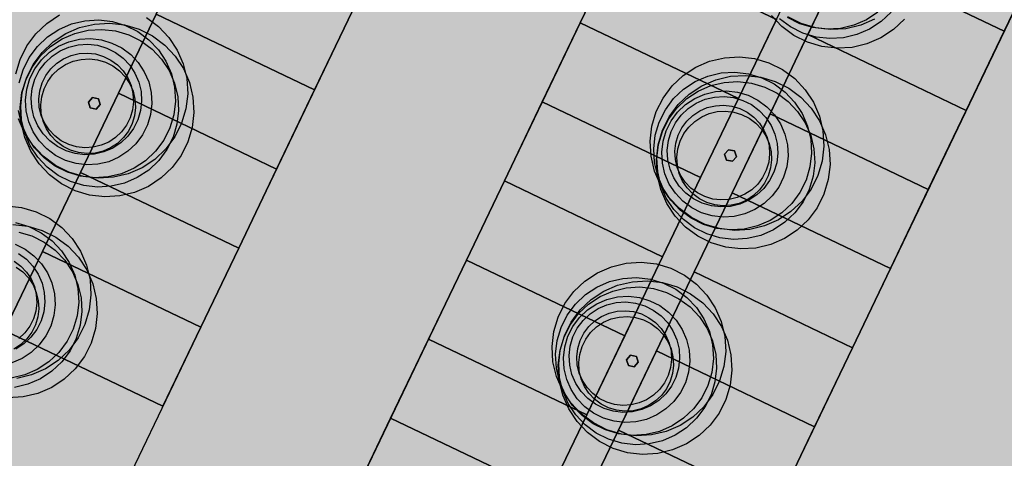
# Model space of a CAD drawing. Units: millimetres. Extents: x 1694674 to 1698329, y 4930842 to 4933174.
# Drawn here: x 1695915 to 1695943, y 4932143 to 4932155 of the extents above; entities that cross this region are included whole.
import ezdxf

# ---------------------------------------------------------------- set-up
doc = ezdxf.new("R2010")
doc.units = ezdxf.units.MM
doc.linetypes.add('CONTINUA', pattern=[0])
doc.layers.add('AMBITI retini', color=7, linetype='CONTINUA')
doc.layers.add('SISTEMAZIONI ESTERNE percorsi', color=1, linetype='CONTINUA', lineweight=15)
doc.layers.add('SISTEMAZIONI ESTERNE verde', color=3, linetype='CONTINUA', lineweight=15)

msp = doc.modelspace()

# ---------------------------------------------------------------- hatches: boundary and pattern name
at = {"layer": 'AMBITI retini', "linetype": 'CONTINUA', "lineweight": 15}
msp.add_hatch(color=254, dxfattribs=at).paths.add_polyline_path([(1695995.34, 4932237.809), (1695993.375, 4932239), (1695989.261, 4932241.592), (1695954.664, 4932257.579), (1695926.644, 4932270.527), (1695922.057, 4932272.669), (1695864.62, 4932152.789), (1695846.23, 4932160.693), (1695793.223, 4932050.058), (1695840.5, 4932029.5), (1695943.75, 4931984.5), (1695991.926, 4932084.024), (1695934.776, 4932111.406)])

# ---------------------------------------------------------------- linework, layer by layer
at = {"layer": 'SISTEMAZIONI ESTERNE percorsi', "linetype": 'CONTINUA', "lineweight": -3}
for p, q in [((1695944.721, 4932198.121), (1695915.555, 4932137.248)), ((1695924.207, 4932141.419), (1695946.967, 4932188.923)), ((1695951.401, 4932186.605), (1695928.716, 4932139.259)), ((1695929.618, 4932138.826), (1695952.302, 4932186.173)), ((1695956.812, 4932184.012), (1695934.127, 4932136.666))]:
    msp.add_line(p, q, dxfattribs=at)
at = {"layer": 'SISTEMAZIONI ESTERNE percorsi', "linetype": 'CONTINUA', "lineweight": 15}
for p, q in [((1695914.287, 4932146.172), (1695936.971, 4932193.518)), ((1695918.796, 4932144.012), (1695914.287, 4932146.172)), ((1695915.555, 4932137.248), (1695918.796, 4932144.012))]:
    msp.add_line(p, q, dxfattribs=at)
at = {"layer": 'SISTEMAZIONI ESTERNE percorsi', "linetype": 'CONTINUA', "lineweight": -3}
for points in [[(1695943.849, 4932156.957), (1695939.34, 4932159.118), (1695938.26, 4932156.863), (1695942.769, 4932154.703)], [(1695942.769, 4932154.703), (1695938.26, 4932156.863), (1695939.34, 4932159.118), (1695943.849, 4932156.957)], [(1695924.197, 4932155.284), (1695919.688, 4932157.445), (1695918.608, 4932155.19), (1695923.117, 4932153.03)], [(1695923.117, 4932153.03), (1695918.608, 4932155.19), (1695919.688, 4932157.445), (1695924.197, 4932155.284)], [(1695936.278, 4932155.041), (1695931.768, 4932157.201), (1695930.688, 4932154.946), (1695935.197, 4932152.786)], [(1695935.197, 4932152.786), (1695930.688, 4932154.946), (1695931.768, 4932157.201), (1695936.278, 4932155.041)], [(1695931.768, 4932157.201), (1695931.768, 4932157.201), (1695930.688, 4932154.946), (1695930.688, 4932154.946)], [(1695942.769, 4932154.703), (1695938.26, 4932156.863), (1695937.179, 4932154.609), (1695941.689, 4932152.448)], [(1695941.689, 4932152.448), (1695937.179, 4932154.609), (1695938.26, 4932156.863), (1695942.769, 4932154.703)], [(1695938.26, 4932156.863), (1695938.26, 4932156.863), (1695937.179, 4932154.609), (1695937.179, 4932154.609)], [(1695942.769, 4932154.703), (1695942.769, 4932154.703), (1695938.26, 4932156.863), (1695938.26, 4932156.863)], [(1695938.26, 4932156.863), (1695938.26, 4932156.863), (1695942.769, 4932154.703), (1695942.769, 4932154.703)], [(1695942.769, 4932154.703), (1695942.769, 4932154.703), (1695943.849, 4932156.957), (1695943.849, 4932156.957)], [(1695923.117, 4932153.03), (1695918.608, 4932155.19), (1695917.527, 4932152.936), (1695922.037, 4932150.775)], [(1695922.037, 4932150.775), (1695917.527, 4932152.936), (1695918.608, 4932155.19), (1695923.117, 4932153.03)], [(1695918.608, 4932155.19), (1695918.608, 4932155.19), (1695917.527, 4932152.936), (1695917.527, 4932152.936)], [(1695923.117, 4932153.03), (1695923.117, 4932153.03), (1695918.608, 4932155.19), (1695918.608, 4932155.19)], [(1695918.608, 4932155.19), (1695918.608, 4932155.19), (1695923.117, 4932153.03), (1695923.117, 4932153.03)], [(1695923.117, 4932153.03), (1695923.117, 4932153.03), (1695924.197, 4932155.284), (1695924.197, 4932155.284)], [(1695935.197, 4932152.786), (1695930.688, 4932154.946), (1695929.608, 4932152.692), (1695934.117, 4932150.531)], [(1695934.117, 4932150.531), (1695929.608, 4932152.692), (1695930.688, 4932154.946), (1695935.197, 4932152.786)], [(1695930.688, 4932154.946), (1695930.688, 4932154.946), (1695929.608, 4932152.692), (1695929.608, 4932152.692)], [(1695935.197, 4932152.786), (1695935.197, 4932152.786), (1695930.688, 4932154.946), (1695930.688, 4932154.946)], [(1695930.688, 4932154.946), (1695930.688, 4932154.946), (1695935.197, 4932152.786), (1695935.197, 4932152.786)], [(1695935.197, 4932152.786), (1695935.197, 4932152.786), (1695936.278, 4932155.041), (1695936.278, 4932155.041)], [(1695941.689, 4932152.448), (1695937.179, 4932154.609), (1695936.099, 4932152.354), (1695940.608, 4932150.194)], [(1695940.608, 4932150.194), (1695936.099, 4932152.354), (1695937.179, 4932154.609), (1695941.689, 4932152.448)], [(1695937.179, 4932154.609), (1695937.179, 4932154.609), (1695936.099, 4932152.354), (1695936.099, 4932152.354)], [(1695941.689, 4932152.448), (1695941.689, 4932152.448), (1695937.179, 4932154.609), (1695937.179, 4932154.609)], [(1695937.179, 4932154.609), (1695937.179, 4932154.609), (1695941.689, 4932152.448), (1695941.689, 4932152.448)], [(1695941.689, 4932152.448), (1695941.689, 4932152.448), (1695942.769, 4932154.703), (1695942.769, 4932154.703)], [(1695922.037, 4932150.775), (1695917.527, 4932152.936), (1695916.447, 4932150.681), (1695920.956, 4932148.521)], [(1695920.956, 4932148.521), (1695916.447, 4932150.681), (1695917.527, 4932152.936), (1695922.037, 4932150.775)], [(1695917.527, 4932152.936), (1695917.527, 4932152.936), (1695916.447, 4932150.681), (1695916.447, 4932150.681)], [(1695922.037, 4932150.775), (1695922.037, 4932150.775), (1695917.527, 4932152.936), (1695917.527, 4932152.936)], [(1695917.527, 4932152.936), (1695917.527, 4932152.936), (1695922.037, 4932150.775), (1695922.037, 4932150.775)], [(1695922.037, 4932150.775), (1695922.037, 4932150.775), (1695923.117, 4932153.03), (1695923.117, 4932153.03)], [(1695934.117, 4932150.531), (1695929.608, 4932152.692), (1695928.528, 4932150.437), (1695933.037, 4932148.277)], [(1695933.037, 4932148.277), (1695928.528, 4932150.437), (1695929.608, 4932152.692), (1695934.117, 4932150.531)], [(1695929.608, 4932152.692), (1695929.608, 4932152.692), (1695928.528, 4932150.437), (1695928.528, 4932150.437)], [(1695934.117, 4932150.531), (1695934.117, 4932150.531), (1695929.608, 4932152.692), (1695929.608, 4932152.692)], [(1695929.608, 4932152.692), (1695929.608, 4932152.692), (1695934.117, 4932150.531), (1695934.117, 4932150.531)], [(1695934.117, 4932150.531), (1695934.117, 4932150.531), (1695935.197, 4932152.786), (1695935.197, 4932152.786)], [(1695940.608, 4932150.194), (1695936.099, 4932152.354), (1695935.019, 4932150.099), (1695939.528, 4932147.939)], [(1695939.528, 4932147.939), (1695935.019, 4932150.099), (1695936.099, 4932152.354), (1695940.608, 4932150.194)], [(1695936.099, 4932152.354), (1695936.099, 4932152.354), (1695935.019, 4932150.099), (1695935.019, 4932150.099)], [(1695940.608, 4932150.194), (1695940.608, 4932150.194), (1695936.099, 4932152.354), (1695936.099, 4932152.354)], [(1695936.099, 4932152.354), (1695936.099, 4932152.354), (1695940.608, 4932150.194), (1695940.608, 4932150.194)], [(1695940.608, 4932150.194), (1695940.608, 4932150.194), (1695941.689, 4932152.448), (1695941.689, 4932152.448)], [(1695920.956, 4932148.521), (1695916.447, 4932150.681), (1695915.367, 4932148.427), (1695919.876, 4932146.266)], [(1695919.876, 4932146.266), (1695915.367, 4932148.427), (1695916.447, 4932150.681), (1695920.956, 4932148.521)], [(1695916.447, 4932150.681), (1695916.447, 4932150.681), (1695915.367, 4932148.427), (1695915.367, 4932148.427)], [(1695920.956, 4932148.521), (1695920.956, 4932148.521), (1695916.447, 4932150.681), (1695916.447, 4932150.681)], [(1695916.447, 4932150.681), (1695916.447, 4932150.681), (1695920.956, 4932148.521), (1695920.956, 4932148.521)], [(1695920.956, 4932148.521), (1695920.956, 4932148.521), (1695922.037, 4932150.775), (1695922.037, 4932150.775)], [(1695933.037, 4932148.277), (1695928.528, 4932150.437), (1695927.448, 4932148.183), (1695931.957, 4932146.022)], [(1695931.957, 4932146.022), (1695927.448, 4932148.183), (1695928.528, 4932150.437), (1695933.037, 4932148.277)], [(1695928.528, 4932150.437), (1695928.528, 4932150.437), (1695927.448, 4932148.183), (1695927.448, 4932148.183)], [(1695933.037, 4932148.277), (1695933.037, 4932148.277), (1695928.528, 4932150.437), (1695928.528, 4932150.437)], [(1695928.528, 4932150.437), (1695928.528, 4932150.437), (1695933.037, 4932148.277), (1695933.037, 4932148.277)], [(1695933.037, 4932148.277), (1695933.037, 4932148.277), (1695934.117, 4932150.531), (1695934.117, 4932150.531)], [(1695939.528, 4932147.939), (1695935.019, 4932150.099), (1695933.939, 4932147.845), (1695938.448, 4932145.684)], [(1695938.448, 4932145.684), (1695933.939, 4932147.845), (1695935.019, 4932150.099), (1695939.528, 4932147.939)], [(1695935.019, 4932150.099), (1695935.019, 4932150.099), (1695933.939, 4932147.845), (1695933.939, 4932147.845)], [(1695939.528, 4932147.939), (1695939.528, 4932147.939), (1695935.019, 4932150.099), (1695935.019, 4932150.099)], [(1695935.019, 4932150.099), (1695935.019, 4932150.099), (1695939.528, 4932147.939), (1695939.528, 4932147.939)], [(1695939.528, 4932147.939), (1695939.528, 4932147.939), (1695940.608, 4932150.194), (1695940.608, 4932150.194)], [(1695919.876, 4932146.266), (1695915.367, 4932148.427), (1695914.287, 4932146.172), (1695918.796, 4932144.012)], [(1695918.796, 4932144.012), (1695914.287, 4932146.172), (1695915.367, 4932148.427), (1695919.876, 4932146.266)], [(1695915.367, 4932148.427), (1695915.367, 4932148.427), (1695914.287, 4932146.172), (1695914.287, 4932146.172)], [(1695915.367, 4932148.427), (1695915.367, 4932148.427), (1695919.876, 4932146.266), (1695919.876, 4932146.266)], [(1695919.876, 4932146.266), (1695919.876, 4932146.266), (1695915.367, 4932148.427), (1695915.367, 4932148.427)], [(1695919.876, 4932146.266), (1695919.876, 4932146.266), (1695920.956, 4932148.521), (1695920.956, 4932148.521)], [(1695931.957, 4932146.022), (1695927.448, 4932148.183), (1695926.367, 4932145.928), (1695930.877, 4932143.768)], [(1695930.877, 4932143.768), (1695926.367, 4932145.928), (1695927.448, 4932148.183), (1695931.957, 4932146.022)], [(1695927.448, 4932148.183), (1695927.448, 4932148.183), (1695926.367, 4932145.928), (1695926.367, 4932145.928)], [(1695931.957, 4932146.022), (1695931.957, 4932146.022), (1695927.448, 4932148.183), (1695927.448, 4932148.183)], [(1695927.448, 4932148.183), (1695927.448, 4932148.183), (1695931.957, 4932146.022), (1695931.957, 4932146.022)], [(1695931.957, 4932146.022), (1695931.957, 4932146.022), (1695933.037, 4932148.277), (1695933.037, 4932148.277)], [(1695938.448, 4932145.684), (1695933.939, 4932147.845), (1695932.859, 4932145.59), (1695937.368, 4932143.43)], [(1695937.368, 4932143.43), (1695932.859, 4932145.59), (1695933.939, 4932147.845), (1695938.448, 4932145.684)], [(1695933.939, 4932147.845), (1695933.939, 4932147.845), (1695932.859, 4932145.59), (1695932.859, 4932145.59)], [(1695938.448, 4932145.684), (1695938.448, 4932145.684), (1695933.939, 4932147.845), (1695933.939, 4932147.845)], [(1695933.939, 4932147.845), (1695933.939, 4932147.845), (1695938.448, 4932145.684), (1695938.448, 4932145.684)], [(1695938.448, 4932145.684), (1695938.448, 4932145.684), (1695939.528, 4932147.939), (1695939.528, 4932147.939)], [(1695914.287, 4932146.172), (1695914.287, 4932146.172), (1695918.796, 4932144.012), (1695918.796, 4932144.012)], [(1695918.796, 4932144.012), (1695918.796, 4932144.012), (1695919.876, 4932146.266), (1695919.876, 4932146.266)], [(1695930.877, 4932143.768), (1695926.367, 4932145.928), (1695925.287, 4932143.674), (1695929.796, 4932141.513)], [(1695929.796, 4932141.513), (1695925.287, 4932143.674), (1695926.367, 4932145.928), (1695930.877, 4932143.768)], [(1695926.367, 4932145.928), (1695926.367, 4932145.928), (1695925.287, 4932143.674), (1695925.287, 4932143.674)], [(1695930.877, 4932143.768), (1695930.877, 4932143.768), (1695926.367, 4932145.928), (1695926.367, 4932145.928)], [(1695926.367, 4932145.928), (1695926.367, 4932145.928), (1695930.877, 4932143.768), (1695930.877, 4932143.768)], [(1695930.877, 4932143.768), (1695930.877, 4932143.768), (1695931.957, 4932146.022), (1695931.957, 4932146.022)], [(1695937.368, 4932143.43), (1695932.859, 4932145.59), (1695931.778, 4932143.336), (1695936.288, 4932141.175)], [(1695936.288, 4932141.175), (1695931.778, 4932143.336), (1695932.859, 4932145.59), (1695937.368, 4932143.43)], [(1695932.859, 4932145.59), (1695932.859, 4932145.59), (1695931.778, 4932143.336), (1695931.778, 4932143.336)], [(1695937.368, 4932143.43), (1695937.368, 4932143.43), (1695932.859, 4932145.59), (1695932.859, 4932145.59)], [(1695932.859, 4932145.59), (1695932.859, 4932145.59), (1695937.368, 4932143.43), (1695937.368, 4932143.43)], [(1695937.368, 4932143.43), (1695937.368, 4932143.43), (1695938.448, 4932145.684), (1695938.448, 4932145.684)], [(1695929.796, 4932141.513), (1695925.287, 4932143.674), (1695924.207, 4932141.419), (1695928.716, 4932139.259)], [(1695928.716, 4932139.259), (1695924.207, 4932141.419), (1695925.287, 4932143.674), (1695929.796, 4932141.513)], [(1695925.287, 4932143.674), (1695925.287, 4932143.674), (1695924.207, 4932141.419), (1695924.207, 4932141.419)], [(1695925.287, 4932143.674), (1695925.287, 4932143.674), (1695929.796, 4932141.513), (1695929.796, 4932141.513)], [(1695929.796, 4932141.513), (1695929.796, 4932141.513), (1695925.287, 4932143.674), (1695925.287, 4932143.674)], [(1695929.796, 4932141.513), (1695929.796, 4932141.513), (1695930.877, 4932143.768), (1695930.877, 4932143.768)], [(1695936.288, 4932141.175), (1695931.778, 4932143.336), (1695930.698, 4932141.081), (1695935.207, 4932138.921)], [(1695935.207, 4932138.921), (1695930.698, 4932141.081), (1695931.778, 4932143.336), (1695936.288, 4932141.175)], [(1695931.778, 4932143.336), (1695931.778, 4932143.336), (1695930.698, 4932141.081), (1695930.698, 4932141.081)], [(1695936.288, 4932141.175), (1695936.288, 4932141.175), (1695931.778, 4932143.336), (1695931.778, 4932143.336)], [(1695931.778, 4932143.336), (1695931.778, 4932143.336), (1695936.288, 4932141.175), (1695936.288, 4932141.175)], [(1695936.288, 4932141.175), (1695936.288, 4932141.175), (1695937.368, 4932143.43), (1695937.368, 4932143.43)]]:
    msp.add_lwpolyline(points, close=True, dxfattribs=at)
for points, start_tangent, end_tangent in [([(1695876.927, 4932147.112), (1695873.567, 4932148.721), (1695872.537, 4932155.047), (1695875.859, 4932163.674), (1695878.579, 4932172.491), (1695883.864, 4932182.533), (1695897.36, 4932211.87), (1695904.502, 4932226.776), (1695911.558, 4932243.749), (1695921.77, 4932256.439), (1695926.544, 4932255.537), (1695935.716, 4932251.142), (1695940.602, 4932245.178), (1695940.981, 4932238.333), (1695937.413, 4932229.638), (1695927.827, 4932210.7), (1695920.227, 4932194.838), (1695903.247, 4932158.805), (1695897.094, 4932149.607), (1695882.848, 4932146.642), (1695876.927, 4932147.112)], (-0.963258, 0.268579), (-0.995907, 0.090389)), ([(1695883.687, 4932152.455), (1695886.811, 4932152.28), (1695893.796, 4932152.257), (1695901.38, 4932160.641), (1695908.447, 4932179.485), (1695916.13, 4932195.522), (1695926.544, 4932214.423), (1695933.26, 4932227.885), (1695933.422, 4932241.477), (1695922.55, 4932245.666), (1695917.595, 4932243.928), (1695913.424, 4932238.658), (1695908.615, 4932226.646), (1695901.729, 4932213.648), (1695896.373, 4932199.035), (1695889.3, 4932186.676), (1695886.198, 4932178.141), (1695881.276, 4932169.928), (1695879.639, 4932153.576), (1695883.687, 4932152.455)], (0.999397, -0.034727), (0.992035, -0.125965))]:
    msp.add_spline(points, degree=3, dxfattribs=dict(at, start_tangent=start_tangent, end_tangent=end_tangent))
at = {"layer": 'SISTEMAZIONI ESTERNE verde', "linetype": 'CONTINUA', "lineweight": -3}
for points in [[(1695914.605, 4932153.488), (1695914.728, 4932153.901), (1695914.921, 4932154.287), (1695915.178, 4932154.633), (1695915.492, 4932154.93), (1695915.852, 4932155.168)], [(1695918.326, 4932155.099), (1695918.672, 4932154.842), (1695918.969, 4932154.528), (1695919.206, 4932154.168), (1695919.378, 4932153.772), (1695919.478, 4932153.353), (1695919.504, 4932152.922), (1695919.454, 4932152.493), (1695919.331, 4932152.08), (1695919.138, 4932151.694), (1695918.881, 4932151.348), (1695918.567, 4932151.051), (1695918.207, 4932150.814), (1695917.811, 4932150.642), (1695917.391, 4932150.542), (1695916.961, 4932150.517), (1695916.532, 4932150.566), (1695916.119, 4932150.689), (1695915.733, 4932150.882), (1695915.387, 4932151.139), (1695915.09, 4932151.453), (1695914.853, 4932151.813), (1695914.681, 4932152.209)], [(1695939.927, 4932155.05), (1695939.613, 4932154.754), (1695939.253, 4932154.516), (1695938.857, 4932154.345), (1695938.438, 4932154.245), (1695938.007, 4932154.219), (1695937.578, 4932154.269), (1695937.165, 4932154.392), (1695936.779, 4932154.585), (1695936.433, 4932154.842), (1695936.136, 4932155.156)], [(1695939.546, 4932155.25), (1695939.261, 4932154.98), (1695938.933, 4932154.764), (1695938.574, 4932154.608), (1695938.192, 4932154.517), (1695937.801, 4932154.494), (1695937.411, 4932154.539), (1695937.035, 4932154.651), (1695936.684, 4932154.826), (1695936.369, 4932155.06)], [(1695939.172, 4932155.248), (1695938.844, 4932155.032), (1695938.484, 4932154.877), (1695938.103, 4932154.786), (1695937.711, 4932154.762), (1695937.322, 4932154.807), (1695936.946, 4932154.919), (1695936.595, 4932155.095)], [(1695939.077, 4932155.047), (1695938.681, 4932154.875), (1695938.261, 4932154.775), (1695937.831, 4932154.75), (1695937.402, 4932154.799), (1695936.988, 4932154.922), (1695936.603, 4932155.115)], [(1695914.7, 4932153.23), (1695914.812, 4932153.606), (1695914.987, 4932153.957), (1695915.221, 4932154.272), (1695915.506, 4932154.541), (1695915.833, 4932154.757), (1695916.193, 4932154.913), (1695916.575, 4932155.004), (1695916.966, 4932155.028), (1695917.356, 4932154.983), (1695917.732, 4932154.871), (1695918.083, 4932154.695), (1695918.397, 4932154.461), (1695918.667, 4932154.176), (1695918.883, 4932153.849), (1695919.039, 4932153.489), (1695919.13, 4932153.107), (1695919.153, 4932152.716), (1695919.108, 4932152.326), (1695918.996, 4932151.95), (1695918.82, 4932151.6), (1695918.587, 4932151.285), (1695918.302, 4932151.015), (1695917.974, 4932150.799), (1695917.614, 4932150.644), (1695917.233, 4932150.553), (1695916.841, 4932150.529), (1695916.452, 4932150.574), (1695916.076, 4932150.686), (1695915.725, 4932150.862), (1695915.41, 4932151.096), (1695915.141, 4932151.381), (1695914.925, 4932151.708), (1695914.769, 4932152.068), (1695914.678, 4932152.449)], [(1695914.342, 4932149.731), (1695914.771, 4932149.681), (1695915.184, 4932149.558), (1695915.57, 4932149.365), (1695915.916, 4932149.108), (1695916.213, 4932148.794), (1695916.45, 4932148.434), (1695916.622, 4932148.038), (1695916.722, 4932147.619), (1695916.747, 4932147.188), (1695916.698, 4932146.759), (1695916.575, 4932146.346), (1695916.382, 4932145.96), (1695916.124, 4932145.614), (1695915.811, 4932145.317), (1695915.451, 4932145.08), (1695915.055, 4932144.908), (1695914.635, 4932144.808)], [(1695914.518, 4932149.2), (1695914.947, 4932149.151), (1695915.36, 4932149.028), (1695915.746, 4932148.835), (1695916.093, 4932148.577), (1695916.389, 4932148.264), (1695916.627, 4932147.904), (1695916.798, 4932147.508), (1695916.898, 4932147.088), (1695916.924, 4932146.658), (1695916.874, 4932146.229), (1695916.751, 4932145.816), (1695916.558, 4932145.43), (1695916.301, 4932145.083), (1695915.987, 4932144.787), (1695915.627, 4932144.549), (1695915.231, 4932144.378), (1695914.812, 4932144.278), (1695914.381, 4932144.252)], [(1695914.6, 4932149.248), (1695914.976, 4932149.136), (1695915.326, 4932148.961), (1695915.641, 4932148.727), (1695915.911, 4932148.442), (1695916.127, 4932148.115), (1695916.283, 4932147.755), (1695916.374, 4932147.373), (1695916.397, 4932146.982), (1695916.352, 4932146.592), (1695916.24, 4932146.216), (1695916.064, 4932145.866), (1695915.831, 4932145.551), (1695915.546, 4932145.281), (1695915.218, 4932145.065), (1695914.858, 4932144.909), (1695914.477, 4932144.819)], [(1695914.689, 4932148.98), (1695915.065, 4932148.868), (1695915.416, 4932148.693), (1695915.731, 4932148.459), (1695916, 4932148.174), (1695916.216, 4932147.847), (1695916.372, 4932147.487), (1695916.463, 4932147.105), (1695916.486, 4932146.714), (1695916.441, 4932146.324), (1695916.329, 4932145.948), (1695916.154, 4932145.597), (1695915.92, 4932145.282), (1695915.635, 4932145.013), (1695915.308, 4932144.797), (1695914.948, 4932144.641), (1695914.566, 4932144.55)], [(1695914.589, 4932148.634), (1695914.87, 4932148.493), (1695915.121, 4932148.306), (1695915.337, 4932148.078), (1695915.51, 4932147.817), (1695915.634, 4932147.529), (1695915.707, 4932147.223), (1695915.726, 4932146.91), (1695915.69, 4932146.598), (1695915.6, 4932146.298), (1695915.46, 4932146.017), (1695915.273, 4932145.765), (1695915.045, 4932145.55), (1695914.783, 4932145.377), (1695914.495, 4932145.252)], [(1695914.684, 4932148.367), (1695914.905, 4932148.204), (1695915.093, 4932148.004), (1695915.245, 4932147.775), (1695915.354, 4932147.523), (1695915.417, 4932147.256), (1695915.434, 4932146.982), (1695915.402, 4932146.709), (1695915.324, 4932146.446), (1695915.201, 4932146.201), (1695915.037, 4932145.98), (1695914.838, 4932145.792), (1695914.609, 4932145.641)], [(1695914.56, 4932148.15), (1695914.749, 4932148.009), (1695914.911, 4932147.838), (1695915.04, 4932147.642), (1695915.134, 4932147.426), (1695915.188, 4932147.197), (1695915.202, 4932146.962), (1695915.175, 4932146.728), (1695915.108, 4932146.503), (1695915.003, 4932146.293), (1695914.862, 4932146.104), (1695914.692, 4932145.942)], [(1695914.616, 4932147.983), (1695914.804, 4932147.843), (1695914.966, 4932147.672), (1695915.096, 4932147.475), (1695915.189, 4932147.259), (1695915.244, 4932147.03), (1695915.258, 4932146.795), (1695915.231, 4932146.562), (1695915.164, 4932146.336), (1695915.058, 4932146.126), (1695914.918, 4932145.937), (1695914.747, 4932145.775), (1695914.551, 4932145.645)]]:
    msp.add_lwpolyline(points, dxfattribs=at)
for points in [[(1695916.424, 4932154.809), (1695916.844, 4932154.909), (1695917.275, 4932154.934), (1695917.703, 4932154.885), (1695918.117, 4932154.762), (1695918.502, 4932154.569), (1695918.849, 4932154.311), (1695919.145, 4932153.998), (1695919.383, 4932153.638), (1695919.554, 4932153.242), (1695919.654, 4932152.822), (1695919.68, 4932152.392), (1695919.63, 4932151.963), (1695919.507, 4932151.55), (1695919.314, 4932151.164), (1695919.057, 4932150.817), (1695918.744, 4932150.521), (1695918.384, 4932150.283), (1695917.988, 4932150.112), (1695917.568, 4932150.012), (1695917.137, 4932149.986), (1695916.709, 4932150.036), (1695916.295, 4932150.159), (1695915.909, 4932150.352), (1695915.563, 4932150.609), (1695915.267, 4932150.923), (1695915.029, 4932151.283), (1695914.858, 4932151.679), (1695914.758, 4932152.098), (1695914.732, 4932152.529), (1695914.781, 4932152.958), (1695914.905, 4932153.371), (1695915.098, 4932153.757), (1695915.355, 4932154.103), (1695915.668, 4932154.4), (1695916.028, 4932154.637)], [(1695916.283, 4932154.645), (1695916.664, 4932154.736), (1695917.056, 4932154.759), (1695917.445, 4932154.714), (1695917.821, 4932154.602), (1695918.172, 4932154.427), (1695918.487, 4932154.193), (1695918.756, 4932153.908), (1695918.972, 4932153.581), (1695919.128, 4932153.221), (1695919.219, 4932152.839), (1695919.242, 4932152.448), (1695919.197, 4932152.058), (1695919.085, 4932151.682), (1695918.91, 4932151.331), (1695918.676, 4932151.017), (1695918.391, 4932150.747), (1695918.064, 4932150.531), (1695917.704, 4932150.375), (1695917.322, 4932150.284), (1695916.931, 4932150.261), (1695916.541, 4932150.306), (1695916.165, 4932150.418), (1695915.815, 4932150.593), (1695915.5, 4932150.827), (1695915.23, 4932151.112), (1695915.014, 4932151.44), (1695914.858, 4932151.799), (1695914.767, 4932152.181), (1695914.744, 4932152.572), (1695914.789, 4932152.962), (1695914.901, 4932153.338), (1695915.077, 4932153.689), (1695915.31, 4932154.004), (1695915.595, 4932154.273), (1695915.923, 4932154.489)], [(1695916.114, 4932154.402), (1695916.42, 4932154.475), (1695916.733, 4932154.493), (1695917.044, 4932154.457), (1695917.345, 4932154.368), (1695917.626, 4932154.227), (1695917.878, 4932154.04), (1695918.093, 4932153.812), (1695918.266, 4932153.551), (1695918.391, 4932153.263), (1695918.463, 4932152.957), (1695918.482, 4932152.644), (1695918.446, 4932152.333), (1695918.357, 4932152.032), (1695918.216, 4932151.751), (1695918.029, 4932151.499), (1695917.801, 4932151.284), (1695917.539, 4932151.111), (1695917.251, 4932150.986), (1695916.946, 4932150.914), (1695916.633, 4932150.895), (1695916.321, 4932150.931), (1695916.02, 4932151.02), (1695915.74, 4932151.161), (1695915.488, 4932151.348), (1695915.272, 4932151.576), (1695915.1, 4932151.838), (1695914.975, 4932152.126), (1695914.902, 4932152.431), (1695914.883, 4932152.744), (1695914.92, 4932153.056), (1695915.009, 4932153.357), (1695915.15, 4932153.637), (1695915.337, 4932153.889), (1695915.564, 4932154.105), (1695915.826, 4932154.277)], [(1695916.118, 4932154.254), (1695916.385, 4932154.318), (1695916.659, 4932154.334), (1695916.932, 4932154.303), (1695917.195, 4932154.224), (1695917.441, 4932154.102), (1695917.661, 4932153.938), (1695917.85, 4932153.738), (1695918.001, 4932153.509), (1695918.11, 4932153.257), (1695918.174, 4932152.99), (1695918.19, 4932152.716), (1695918.158, 4932152.444), (1695918.08, 4932152.18), (1695917.957, 4932151.935), (1695917.793, 4932151.714), (1695917.594, 4932151.526), (1695917.365, 4932151.375), (1695917.113, 4932151.266), (1695916.846, 4932151.202), (1695916.572, 4932151.186), (1695916.299, 4932151.217), (1695916.036, 4932151.295), (1695915.79, 4932151.418), (1695915.57, 4932151.582), (1695915.381, 4932151.781), (1695915.23, 4932152.011), (1695915.121, 4932152.263), (1695915.057, 4932152.53), (1695915.041, 4932152.804), (1695915.073, 4932153.076), (1695915.151, 4932153.339), (1695915.274, 4932153.585), (1695915.438, 4932153.805), (1695915.637, 4932153.994), (1695915.866, 4932154.145)], [(1695916.183, 4932154.015), (1695916.412, 4932154.069), (1695916.646, 4932154.083), (1695916.88, 4932154.056), (1695917.106, 4932153.989), (1695917.316, 4932153.884), (1695917.505, 4932153.743), (1695917.667, 4932153.573), (1695917.796, 4932153.376), (1695917.89, 4932153.16), (1695917.944, 4932152.931), (1695917.958, 4932152.696), (1695917.931, 4932152.463), (1695917.864, 4932152.237), (1695917.759, 4932152.027), (1695917.619, 4932151.838), (1695917.448, 4932151.676), (1695917.251, 4932151.546), (1695917.035, 4932151.453), (1695916.806, 4932151.398), (1695916.572, 4932151.384), (1695916.338, 4932151.411), (1695916.112, 4932151.478), (1695915.902, 4932151.584), (1695915.713, 4932151.724), (1695915.551, 4932151.895), (1695915.422, 4932152.091), (1695915.328, 4932152.307), (1695915.273, 4932152.536), (1695915.259, 4932152.771), (1695915.286, 4932153.005), (1695915.354, 4932153.231), (1695915.459, 4932153.441), (1695915.599, 4932153.63), (1695915.77, 4932153.792), (1695915.967, 4932153.921)], [(1695934.376, 4932153.85), (1695934.796, 4932153.95), (1695935.226, 4932153.975), (1695935.655, 4932153.926), (1695936.068, 4932153.803), (1695936.454, 4932153.61), (1695936.8, 4932153.353), (1695937.097, 4932153.039), (1695937.335, 4932152.679), (1695937.506, 4932152.283), (1695937.606, 4932151.863), (1695937.632, 4932151.433), (1695937.582, 4932151.004), (1695937.459, 4932150.591), (1695937.266, 4932150.205), (1695937.009, 4932149.859), (1695936.695, 4932149.562), (1695936.335, 4932149.325), (1695935.939, 4932149.153), (1695935.52, 4932149.053), (1695935.089, 4932149.027), (1695934.66, 4932149.077), (1695934.247, 4932149.2), (1695933.861, 4932149.393), (1695933.515, 4932149.65), (1695933.218, 4932149.964), (1695932.981, 4932150.324), (1695932.809, 4932150.72), (1695932.709, 4932151.139), (1695932.684, 4932151.57), (1695932.733, 4932151.999), (1695932.856, 4932152.412), (1695933.049, 4932152.798), (1695933.307, 4932153.144), (1695933.62, 4932153.441), (1695933.98, 4932153.678)], [(1695916.238, 4932153.848), (1695916.467, 4932153.902), (1695916.702, 4932153.916), (1695916.936, 4932153.889), (1695917.161, 4932153.822), (1695917.372, 4932153.717), (1695917.561, 4932153.577), (1695917.722, 4932153.406), (1695917.852, 4932153.209), (1695917.945, 4932152.993), (1695918, 4932152.764), (1695918.014, 4932152.529), (1695917.987, 4932152.296), (1695917.92, 4932152.07), (1695917.814, 4932151.86), (1695917.674, 4932151.671), (1695917.503, 4932151.509), (1695917.307, 4932151.379), (1695917.091, 4932151.286), (1695916.862, 4932151.231), (1695916.627, 4932151.217), (1695916.393, 4932151.244), (1695916.168, 4932151.312), (1695915.957, 4932151.417), (1695915.768, 4932151.557), (1695915.607, 4932151.728), (1695915.477, 4932151.925), (1695915.384, 4932152.141), (1695915.329, 4932152.369), (1695915.315, 4932152.604), (1695915.342, 4932152.838), (1695915.409, 4932153.064), (1695915.515, 4932153.274), (1695915.655, 4932153.463), (1695915.826, 4932153.625), (1695916.022, 4932153.754)], [(1695934.321, 4932153.424), (1695934.703, 4932153.515), (1695935.094, 4932153.538), (1695935.484, 4932153.493), (1695935.86, 4932153.381), (1695936.211, 4932153.206), (1695936.526, 4932152.972), (1695936.795, 4932152.687), (1695937.011, 4932152.36), (1695937.167, 4932152), (1695937.258, 4932151.618), (1695937.281, 4932151.227), (1695937.236, 4932150.837), (1695937.124, 4932150.461), (1695936.949, 4932150.111), (1695936.715, 4932149.796), (1695936.43, 4932149.526), (1695936.103, 4932149.31), (1695935.743, 4932149.154), (1695935.361, 4932149.063), (1695934.97, 4932149.04), (1695934.58, 4932149.085), (1695934.204, 4932149.197), (1695933.853, 4932149.373), (1695933.539, 4932149.606), (1695933.269, 4932149.891), (1695933.053, 4932150.219), (1695932.897, 4932150.579), (1695932.806, 4932150.96), (1695932.783, 4932151.352), (1695932.828, 4932151.741), (1695932.94, 4932152.117), (1695933.115, 4932152.468), (1695933.349, 4932152.783), (1695933.634, 4932153.052), (1695933.962, 4932153.268)], [(1695934.552, 4932153.32), (1695934.972, 4932153.42), (1695935.403, 4932153.445), (1695935.831, 4932153.396), (1695936.245, 4932153.273), (1695936.631, 4932153.079), (1695936.977, 4932152.822), (1695937.273, 4932152.509), (1695937.511, 4932152.149), (1695937.682, 4932151.753), (1695937.782, 4932151.333), (1695937.808, 4932150.903), (1695937.759, 4932150.474), (1695937.635, 4932150.061), (1695937.442, 4932149.675), (1695937.185, 4932149.328), (1695936.872, 4932149.032), (1695936.512, 4932148.794), (1695936.116, 4932148.623), (1695935.696, 4932148.523), (1695935.265, 4932148.497), (1695934.837, 4932148.547), (1695934.423, 4932148.67), (1695934.038, 4932148.863), (1695933.691, 4932149.12), (1695933.395, 4932149.434), (1695933.157, 4932149.794), (1695932.986, 4932150.19), (1695932.886, 4932150.609), (1695932.86, 4932151.04), (1695932.91, 4932151.468), (1695933.033, 4932151.882), (1695933.226, 4932152.268), (1695933.483, 4932152.614), (1695933.796, 4932152.911), (1695934.157, 4932153.148)], [(1695934.411, 4932153.156), (1695934.792, 4932153.247), (1695935.184, 4932153.27), (1695935.573, 4932153.225), (1695935.949, 4932153.113), (1695936.3, 4932152.938), (1695936.615, 4932152.704), (1695936.884, 4932152.419), (1695937.1, 4932152.091), (1695937.256, 4932151.732), (1695937.347, 4932151.35), (1695937.37, 4932150.958), (1695937.325, 4932150.569), (1695937.214, 4932150.193), (1695937.038, 4932149.842), (1695936.804, 4932149.527), (1695936.519, 4932149.258), (1695936.192, 4932149.042), (1695935.832, 4932148.886), (1695935.45, 4932148.795), (1695935.059, 4932148.772), (1695934.669, 4932148.817), (1695934.293, 4932148.929), (1695933.943, 4932149.104), (1695933.628, 4932149.338), (1695933.358, 4932149.623), (1695933.142, 4932149.95), (1695932.987, 4932150.31), (1695932.896, 4932150.692), (1695932.872, 4932151.083), (1695932.917, 4932151.473), (1695933.029, 4932151.849), (1695933.205, 4932152.2), (1695933.439, 4932152.514), (1695933.723, 4932152.784), (1695934.051, 4932153)], [(1695916.789, 4932152.815), (1695916.674, 4932152.686), (1695916.728, 4932152.521), (1695916.898, 4932152.486), (1695917.013, 4932152.616), (1695916.958, 4932152.78)], [(1695916.958, 4932152.78), (1695917.013, 4932152.616), (1695916.898, 4932152.486), (1695916.728, 4932152.521), (1695916.674, 4932152.686), (1695916.789, 4932152.815)], [(1695916.789, 4932152.815), (1695916.789, 4932152.815), (1695916.674, 4932152.686), (1695916.674, 4932152.686)], [(1695916.958, 4932152.78), (1695916.958, 4932152.78), (1695916.789, 4932152.815), (1695916.789, 4932152.815)], [(1695934.242, 4932152.913), (1695934.548, 4932152.986), (1695934.861, 4932153.004), (1695935.173, 4932152.968), (1695935.473, 4932152.879), (1695935.754, 4932152.738), (1695936.006, 4932152.551), (1695936.221, 4932152.323), (1695936.394, 4932152.061), (1695936.519, 4932151.773), (1695936.592, 4932151.468), (1695936.61, 4932151.155), (1695936.574, 4932150.843), (1695936.485, 4932150.543), (1695936.344, 4932150.262), (1695936.157, 4932150.01), (1695935.929, 4932149.795), (1695935.667, 4932149.622), (1695935.379, 4932149.497), (1695935.074, 4932149.424), (1695934.761, 4932149.406), (1695934.449, 4932149.442), (1695934.149, 4932149.531), (1695933.868, 4932149.672), (1695933.616, 4932149.859), (1695933.4, 4932150.087), (1695933.228, 4932150.349), (1695933.103, 4932150.637), (1695933.03, 4932150.942), (1695933.012, 4932151.255), (1695933.048, 4932151.567), (1695933.137, 4932151.867), (1695933.278, 4932152.148), (1695933.465, 4932152.4), (1695933.693, 4932152.615), (1695933.955, 4932152.788)], [(1695934.246, 4932152.765), (1695934.513, 4932152.829), (1695934.787, 4932152.845), (1695935.06, 4932152.814), (1695935.323, 4932152.735), (1695935.569, 4932152.612), (1695935.789, 4932152.449), (1695935.978, 4932152.249), (1695936.129, 4932152.02), (1695936.238, 4932151.768), (1695936.302, 4932151.501), (1695936.318, 4932151.227), (1695936.287, 4932150.954), (1695936.208, 4932150.691), (1695936.085, 4932150.446), (1695935.922, 4932150.225), (1695935.722, 4932150.037), (1695935.493, 4932149.885), (1695935.241, 4932149.776), (1695934.974, 4932149.713), (1695934.7, 4932149.696), (1695934.427, 4932149.728), (1695934.164, 4932149.806), (1695933.919, 4932149.929), (1695933.698, 4932150.093), (1695933.51, 4932150.292), (1695933.358, 4932150.521), (1695933.249, 4932150.773), (1695933.186, 4932151.04), (1695933.169, 4932151.314), (1695933.201, 4932151.587), (1695933.279, 4932151.85), (1695933.402, 4932152.096), (1695933.566, 4932152.316), (1695933.765, 4932152.505), (1695933.994, 4932152.656)], [(1695916.674, 4932152.686), (1695916.674, 4932152.686), (1695916.728, 4932152.521), (1695916.728, 4932152.521)], [(1695916.898, 4932152.486), (1695916.898, 4932152.486), (1695917.013, 4932152.616), (1695917.013, 4932152.616)], [(1695917.013, 4932152.616), (1695917.013, 4932152.616), (1695916.958, 4932152.78), (1695916.958, 4932152.78)], [(1695934.311, 4932152.526), (1695934.54, 4932152.58), (1695934.775, 4932152.594), (1695935.008, 4932152.567), (1695935.234, 4932152.5), (1695935.444, 4932152.395), (1695935.633, 4932152.254), (1695935.795, 4932152.083), (1695935.925, 4932151.887), (1695936.018, 4932151.671), (1695936.073, 4932151.442), (1695936.087, 4932151.207), (1695936.06, 4932150.973), (1695935.992, 4932150.748), (1695935.887, 4932150.537), (1695935.747, 4932150.348), (1695935.576, 4932150.187), (1695935.379, 4932150.057), (1695935.163, 4932149.964), (1695934.935, 4932149.909), (1695934.7, 4932149.895), (1695934.466, 4932149.922), (1695934.24, 4932149.989), (1695934.03, 4932150.095), (1695933.841, 4932150.235), (1695933.679, 4932150.406), (1695933.55, 4932150.602), (1695933.456, 4932150.818), (1695933.402, 4932151.047), (1695933.388, 4932151.282), (1695933.415, 4932151.516), (1695933.482, 4932151.741), (1695933.587, 4932151.952), (1695933.727, 4932152.141), (1695933.898, 4932152.302), (1695934.095, 4932152.432)], [(1695916.728, 4932152.521), (1695916.728, 4932152.521), (1695916.898, 4932152.486), (1695916.898, 4932152.486)], [(1695934.366, 4932152.359), (1695934.595, 4932152.413), (1695934.83, 4932152.427), (1695935.064, 4932152.4), (1695935.289, 4932152.333), (1695935.5, 4932152.228), (1695935.689, 4932152.087), (1695935.85, 4932151.916), (1695935.98, 4932151.72), (1695936.074, 4932151.504), (1695936.128, 4932151.275), (1695936.142, 4932151.04), (1695936.115, 4932150.807), (1695936.048, 4932150.581), (1695935.943, 4932150.371), (1695935.802, 4932150.182), (1695935.631, 4932150.02), (1695935.435, 4932149.89), (1695935.219, 4932149.797), (1695934.99, 4932149.742), (1695934.755, 4932149.728), (1695934.521, 4932149.755), (1695934.296, 4932149.822), (1695934.085, 4932149.928), (1695933.897, 4932150.068), (1695933.735, 4932150.239), (1695933.605, 4932150.435), (1695933.512, 4932150.651), (1695933.457, 4932150.88), (1695933.443, 4932151.115), (1695933.47, 4932151.349), (1695933.537, 4932151.574), (1695933.643, 4932151.785), (1695933.783, 4932151.974), (1695933.954, 4932152.136), (1695934.15, 4932152.265)], [(1695934.917, 4932151.326), (1695934.802, 4932151.196), (1695934.857, 4932151.032), (1695935.026, 4932150.997), (1695935.141, 4932151.127), (1695935.087, 4932151.291)], [(1695935.087, 4932151.291), (1695935.141, 4932151.127), (1695935.026, 4932150.997), (1695934.857, 4932151.032), (1695934.802, 4932151.196), (1695934.917, 4932151.326)], [(1695934.917, 4932151.326), (1695934.917, 4932151.326), (1695934.802, 4932151.196), (1695934.802, 4932151.196)], [(1695934.802, 4932151.196), (1695934.802, 4932151.196), (1695934.857, 4932151.032), (1695934.857, 4932151.032)], [(1695935.087, 4932151.291), (1695935.087, 4932151.291), (1695934.917, 4932151.326), (1695934.917, 4932151.326)], [(1695935.026, 4932150.997), (1695935.026, 4932150.997), (1695935.141, 4932151.127), (1695935.141, 4932151.127)], [(1695935.141, 4932151.127), (1695935.141, 4932151.127), (1695935.087, 4932151.291), (1695935.087, 4932151.291)], [(1695934.857, 4932151.032), (1695934.857, 4932151.032), (1695935.026, 4932150.997), (1695935.026, 4932150.997)], [(1695931.579, 4932147.993), (1695931.999, 4932148.094), (1695932.429, 4932148.119), (1695932.858, 4932148.07), (1695933.271, 4932147.946), (1695933.657, 4932147.753), (1695934.004, 4932147.496), (1695934.3, 4932147.183), (1695934.538, 4932146.823), (1695934.709, 4932146.427), (1695934.809, 4932146.007), (1695934.835, 4932145.576), (1695934.785, 4932145.148), (1695934.662, 4932144.734), (1695934.469, 4932144.349), (1695934.212, 4932144.002), (1695933.898, 4932143.706), (1695933.538, 4932143.468), (1695933.142, 4932143.297), (1695932.723, 4932143.197), (1695932.292, 4932143.171), (1695931.863, 4932143.221), (1695931.45, 4932143.344), (1695931.064, 4932143.537), (1695930.718, 4932143.794), (1695930.421, 4932144.107), (1695930.184, 4932144.468), (1695930.012, 4932144.863), (1695929.912, 4932145.283), (1695929.887, 4932145.714), (1695929.936, 4932146.142), (1695930.059, 4932146.556), (1695930.252, 4932146.942), (1695930.51, 4932147.288), (1695930.823, 4932147.584), (1695931.183, 4932147.822)], [(1695931.524, 4932147.568), (1695931.906, 4932147.659), (1695932.297, 4932147.682), (1695932.687, 4932147.637), (1695933.063, 4932147.525), (1695933.414, 4932147.35), (1695933.729, 4932147.116), (1695933.998, 4932146.831), (1695934.214, 4932146.503), (1695934.37, 4932146.144), (1695934.461, 4932145.762), (1695934.484, 4932145.371), (1695934.439, 4932144.981), (1695934.327, 4932144.605), (1695934.152, 4932144.254), (1695933.918, 4932143.939), (1695933.633, 4932143.67), (1695933.306, 4932143.454), (1695932.946, 4932143.298), (1695932.564, 4932143.207), (1695932.173, 4932143.184), (1695931.783, 4932143.229), (1695931.407, 4932143.341), (1695931.056, 4932143.516), (1695930.742, 4932143.75), (1695930.472, 4932144.035), (1695930.256, 4932144.362), (1695930.1, 4932144.722), (1695930.009, 4932145.104), (1695929.986, 4932145.495), (1695930.031, 4932145.885), (1695930.143, 4932146.261), (1695930.318, 4932146.612), (1695930.552, 4932146.926), (1695930.837, 4932147.196), (1695931.165, 4932147.412)], [(1695931.755, 4932147.463), (1695932.175, 4932147.563), (1695932.606, 4932147.589), (1695933.034, 4932147.539), (1695933.448, 4932147.416), (1695933.834, 4932147.223), (1695934.18, 4932146.966), (1695934.476, 4932146.653), (1695934.714, 4932146.292), (1695934.885, 4932145.897), (1695934.985, 4932145.477), (1695935.011, 4932145.046), (1695934.962, 4932144.618), (1695934.838, 4932144.204), (1695934.645, 4932143.818), (1695934.388, 4932143.472), (1695934.075, 4932143.176), (1695933.715, 4932142.938), (1695933.319, 4932142.767), (1695932.899, 4932142.667), (1695932.468, 4932142.641), (1695932.04, 4932142.69), (1695931.626, 4932142.814), (1695931.241, 4932143.007), (1695930.894, 4932143.264), (1695930.598, 4932143.577), (1695930.36, 4932143.937), (1695930.189, 4932144.333), (1695930.089, 4932144.753), (1695930.063, 4932145.184), (1695930.113, 4932145.612), (1695930.236, 4932146.026), (1695930.429, 4932146.411), (1695930.686, 4932146.758), (1695930.999, 4932147.054), (1695931.36, 4932147.292)], [(1695931.614, 4932147.299), (1695931.995, 4932147.39), (1695932.387, 4932147.414), (1695932.776, 4932147.369), (1695933.152, 4932147.257), (1695933.503, 4932147.081), (1695933.818, 4932146.847), (1695934.087, 4932146.563), (1695934.303, 4932146.235), (1695934.459, 4932145.875), (1695934.55, 4932145.494), (1695934.574, 4932145.102), (1695934.528, 4932144.713), (1695934.417, 4932144.337), (1695934.241, 4932143.986), (1695934.007, 4932143.671), (1695933.722, 4932143.402), (1695933.395, 4932143.186), (1695933.035, 4932143.03), (1695932.653, 4932142.939), (1695932.262, 4932142.915), (1695931.872, 4932142.96), (1695931.496, 4932143.072), (1695931.146, 4932143.248), (1695930.831, 4932143.482), (1695930.561, 4932143.767), (1695930.345, 4932144.094), (1695930.19, 4932144.454), (1695930.099, 4932144.836), (1695930.075, 4932145.227), (1695930.12, 4932145.617), (1695930.232, 4932145.993), (1695930.408, 4932146.343), (1695930.642, 4932146.658), (1695930.926, 4932146.928), (1695931.254, 4932147.144)], [(1695931.445, 4932147.057), (1695931.751, 4932147.129), (1695932.064, 4932147.148), (1695932.376, 4932147.112), (1695932.676, 4932147.022), (1695932.957, 4932146.882), (1695933.209, 4932146.695), (1695933.424, 4932146.467), (1695933.597, 4932146.205), (1695933.722, 4932145.917), (1695933.795, 4932145.612), (1695933.813, 4932145.299), (1695933.777, 4932144.987), (1695933.688, 4932144.686), (1695933.547, 4932144.406), (1695933.36, 4932144.154), (1695933.132, 4932143.938), (1695932.87, 4932143.766), (1695932.582, 4932143.641), (1695932.277, 4932143.568), (1695931.964, 4932143.549), (1695931.652, 4932143.585), (1695931.352, 4932143.675), (1695931.071, 4932143.815), (1695930.819, 4932144.002), (1695930.604, 4932144.23), (1695930.431, 4932144.492), (1695930.306, 4932144.78), (1695930.233, 4932145.085), (1695930.215, 4932145.399), (1695930.251, 4932145.71), (1695930.34, 4932146.011), (1695930.481, 4932146.292), (1695930.668, 4932146.544), (1695930.896, 4932146.759), (1695931.158, 4932146.932)], [(1695931.449, 4932146.909), (1695931.716, 4932146.973), (1695931.99, 4932146.989), (1695932.263, 4932146.957), (1695932.526, 4932146.879), (1695932.772, 4932146.756), (1695932.992, 4932146.592), (1695933.181, 4932146.393), (1695933.332, 4932146.164), (1695933.441, 4932145.912), (1695933.505, 4932145.645), (1695933.521, 4932145.371), (1695933.49, 4932145.098), (1695933.411, 4932144.835), (1695933.288, 4932144.589), (1695933.125, 4932144.369), (1695932.925, 4932144.18), (1695932.696, 4932144.029), (1695932.444, 4932143.92), (1695932.177, 4932143.856), (1695931.903, 4932143.84), (1695931.63, 4932143.872), (1695931.367, 4932143.95), (1695931.122, 4932144.073), (1695930.901, 4932144.237), (1695930.713, 4932144.436), (1695930.561, 4932144.665), (1695930.452, 4932144.917), (1695930.389, 4932145.184), (1695930.372, 4932145.458), (1695930.404, 4932145.731), (1695930.482, 4932145.994), (1695930.605, 4932146.24), (1695930.769, 4932146.46), (1695930.968, 4932146.649), (1695931.197, 4932146.8)], [(1695931.514, 4932146.669), (1695931.743, 4932146.724), (1695931.978, 4932146.738), (1695932.211, 4932146.711), (1695932.437, 4932146.644), (1695932.647, 4932146.538), (1695932.836, 4932146.398), (1695932.998, 4932146.227), (1695933.128, 4932146.031), (1695933.221, 4932145.815), (1695933.276, 4932145.586), (1695933.29, 4932145.351), (1695933.263, 4932145.117), (1695933.195, 4932144.892), (1695933.09, 4932144.681), (1695932.95, 4932144.492), (1695932.779, 4932144.33), (1695932.582, 4932144.201), (1695932.366, 4932144.107), (1695932.138, 4932144.053), (1695931.903, 4932144.039), (1695931.669, 4932144.066), (1695931.443, 4932144.133), (1695931.233, 4932144.238), (1695931.044, 4932144.379), (1695930.882, 4932144.55), (1695930.753, 4932144.746), (1695930.659, 4932144.962), (1695930.605, 4932145.191), (1695930.591, 4932145.426), (1695930.618, 4932145.66), (1695930.685, 4932145.885), (1695930.79, 4932146.095), (1695930.93, 4932146.284), (1695931.101, 4932146.446), (1695931.298, 4932146.576)], [(1695931.569, 4932146.502), (1695931.798, 4932146.557), (1695932.033, 4932146.571), (1695932.267, 4932146.544), (1695932.492, 4932146.477), (1695932.703, 4932146.371), (1695932.892, 4932146.231), (1695933.054, 4932146.06), (1695933.183, 4932145.864), (1695933.277, 4932145.648), (1695933.331, 4932145.419), (1695933.345, 4932145.184), (1695933.318, 4932144.95), (1695933.251, 4932144.725), (1695933.146, 4932144.514), (1695933.005, 4932144.325), (1695932.834, 4932144.164), (1695932.638, 4932144.034), (1695932.422, 4932143.941), (1695932.193, 4932143.886), (1695931.958, 4932143.872), (1695931.724, 4932143.899), (1695931.499, 4932143.966), (1695931.288, 4932144.071), (1695931.1, 4932144.212), (1695930.938, 4932144.383), (1695930.808, 4932144.579), (1695930.715, 4932144.795), (1695930.66, 4932145.024), (1695930.646, 4932145.259), (1695930.673, 4932145.493), (1695930.74, 4932145.718), (1695930.846, 4932145.929), (1695930.986, 4932146.118), (1695931.157, 4932146.279), (1695931.353, 4932146.409)], [(1695932.12, 4932145.47), (1695932.005, 4932145.34), (1695932.06, 4932145.176), (1695932.229, 4932145.141), (1695932.344, 4932145.27), (1695932.29, 4932145.435)], [(1695932.29, 4932145.435), (1695932.344, 4932145.27), (1695932.229, 4932145.141), (1695932.06, 4932145.176), (1695932.005, 4932145.34), (1695932.12, 4932145.47)], [(1695932.12, 4932145.47), (1695932.12, 4932145.47), (1695932.005, 4932145.34), (1695932.005, 4932145.34)], [(1695932.005, 4932145.34), (1695932.005, 4932145.34), (1695932.06, 4932145.176), (1695932.06, 4932145.176)], [(1695932.29, 4932145.435), (1695932.29, 4932145.435), (1695932.12, 4932145.47), (1695932.12, 4932145.47)], [(1695932.229, 4932145.141), (1695932.229, 4932145.141), (1695932.344, 4932145.27), (1695932.344, 4932145.27)], [(1695932.344, 4932145.27), (1695932.344, 4932145.27), (1695932.29, 4932145.435), (1695932.29, 4932145.435)], [(1695932.06, 4932145.176), (1695932.06, 4932145.176), (1695932.229, 4932145.141), (1695932.229, 4932145.141)]]:
    msp.add_lwpolyline(points, close=True, dxfattribs=at)

doc.saveas('drawing.dxf')
